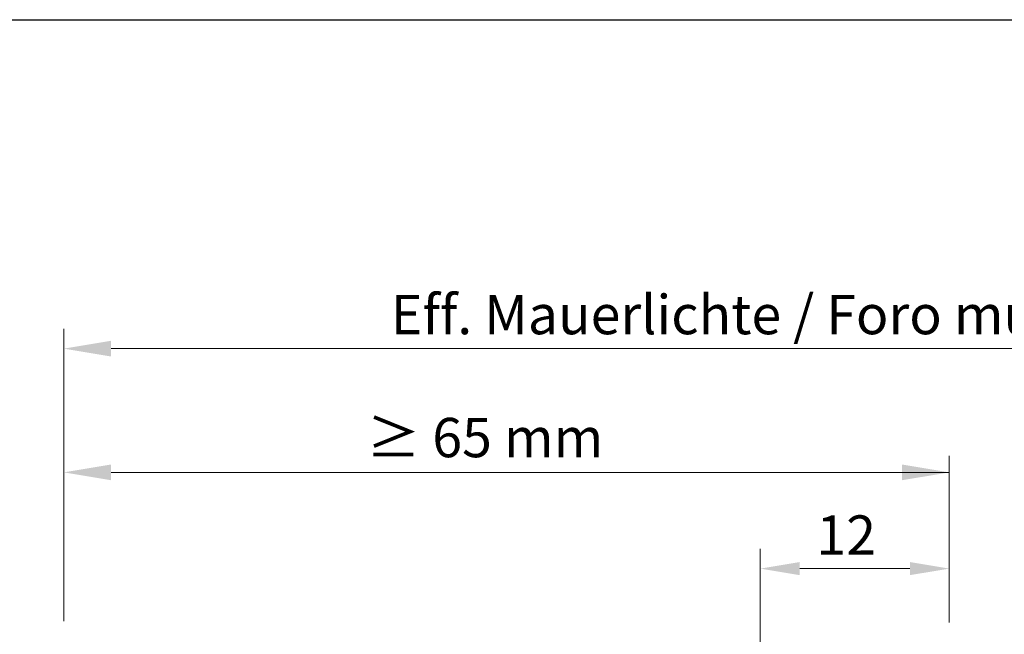
# Model space of a CAD drawing. Units: millimetres. Extents: x 17071 to 17368, y 3299 to 3516.
# Drawn here: x 17208 to 17270, y 3477 to 3516 of the extents above; entities that cross this region are included whole.
import ezdxf

# ---------------------------------------------------------------- set-up
doc = ezdxf.new("R2010")
doc.units = ezdxf.units.MM
doc.layers.get('0').update_dxf_attribs({"lineweight": 25})
doc.layers.add('Bemassung R', color=1, linetype='Continuous', lineweight=20)
doc.styles.add('Stil2', font='arial.ttf')

msp = doc.modelspace()

# ---------------------------------------------------------------- linework, layer by layer
msp.add_line((17070.608, 3515.916), (17367.608, 3515.916))
at = {"layer": 'Bemassung R'}
for p, q in [((17210.411, 3479.299), (17210.411, 3496.248)), ((17210.411, 3479.299), (17210.411, 3496.248)), ((17213.411, 3494.998), (17359.414, 3494.998)), ((17213.411, 3494.998), (17359.414, 3494.998)), ((17266.66, 3480.549), (17266.66, 3488.179)), ((17266.66, 3480.549), (17266.66, 3488.179)), ((17210.411, 3479.299), (17210.411, 3487.129)), ((17210.411, 3477.664), (17210.411, 3487.129)), ((17213.411, 3487.129), (17266.66, 3487.129)), ((17213.411, 3487.129), (17266.66, 3487.129)), ((17266.66, 3487.129), (17266.66, 3485.678)), ((17266.66, 3487.129), (17266.66, 3485.678)), ((17266.66, 3477.664), (17266.66, 3485.294)), ((17266.66, 3477.664), (17266.66, 3485.294)), ((17266.66, 3477.664), (17266.66, 3485.294)), ((17266.66, 3477.664), (17266.66, 3485.294)), ((17266.66, 3477.578), (17266.66, 3485.208)), ((17266.66, 3477.578), (17266.66, 3485.208)), ((17254.66, 3460.435), (17254.66, 3482.26)), ((17264.16, 3481.01), (17257.16, 3481.01)), ((17266.66, 3477.664), (17266.66, 3481.01))]:
    msp.add_line(p, q, dxfattribs=at)
for points in [[(17213.411, 3495.498), (17213.411, 3494.498), (17210.411, 3494.998)], [(17213.411, 3495.498), (17213.411, 3494.498), (17210.411, 3494.998)], [(17263.66, 3487.629), (17263.66, 3486.629), (17266.66, 3487.129)], [(17263.66, 3487.629), (17263.66, 3486.629), (17266.66, 3487.129)], [(17257.16, 3481.427), (17257.16, 3480.594), (17254.66, 3481.01)], [(17264.16, 3481.427), (17264.16, 3480.594), (17266.66, 3481.01)]]:
    msp.add_solid(points, dxfattribs=at)
at = {"layer": 'Bemassung R', "ltscale": 2}
msp.add_solid([(17213.411, 3487.629), (17213.411, 3486.629), (17210.411, 3487.129)], dxfattribs=at)
msp.add_solid([(17213.411, 3487.629), (17213.411, 3486.629), (17210.411, 3487.129)], dxfattribs=at)

# ---------------------------------------------------------------- texts
at = {"insert": (17288.166, 3497.163), "char_height": 2.5, "attachment_point": 5, "style": 'Stil2'}
msp.add_mtext('{\\fCalibri|b0|i0|c0|p34;Eff. Mauerlichte / Foro muratura / Wall aperture / Distance entre plateau}', dxfattribs=at)
at = {"insert": (17228.117, 3490.594), "char_height": 2.5, "width": 70.80167, "attachment_point": 1, "style": 'Stil2'}
msp.add_mtext(' {\\fCalibri|b0|i0|c0|p34; ≥ 65 mm}', dxfattribs=at)
at = {"layer": 'Bemassung R', "color": 7, "insert": (17260.116, 3482.821), "char_height": 2.5, "attachment_point": 5}
msp.add_mtext('12', dxfattribs=at)

doc.saveas('drawing.dxf')
